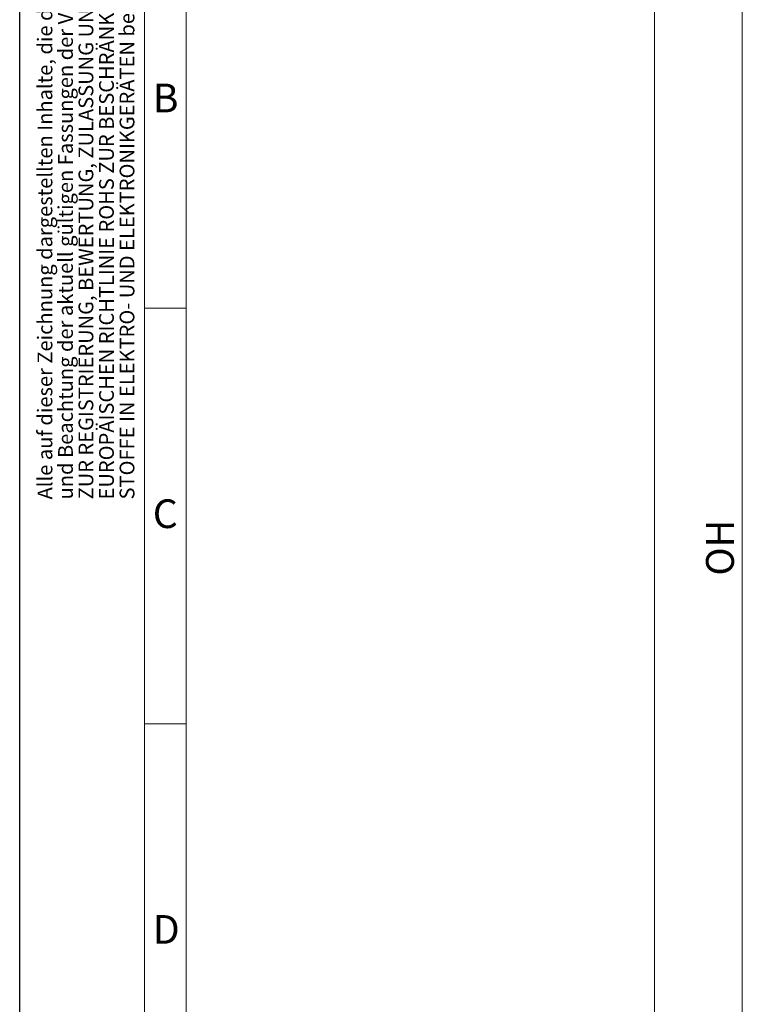
# Model space of a CAD drawing. Units: millimetres. Extents: x 0 to 1189, y 0 to 1738.
# Drawn here: x 0 to 87, y 1533 to 1652 of the extents above; entities that cross this region are included whole.
import ezdxf

# ---------------------------------------------------------------- set-up
doc = ezdxf.new("R2010")
doc.units = ezdxf.units.MM

msp = doc.modelspace()

# ---------------------------------------------------------------- linework, layer by layer
msp.add_line((0, 896.73), (0, 1737.7))
at = {"color": 7, "lineweight": 0}
for points in [[(15, 896.73), (15, 1737.7)], [(20, 901.72), (20, 1732.72)], [(76.32, 1662.47), (76.32, 1169.39)], [(86.88, 1515.45), (86.88, 1662.47)], [(19.99, 1617.21), (15, 1617.21)], [(19.99, 1567.22), (15, 1567.22)]]:
    msp.add_lwpolyline(points, dxfattribs=at)

# ---------------------------------------------------------------- texts
at = {"color": 7, "attachment_point": 7, "rotation": 90}
for s, insert, char_height in [('{\\fArial|b0|i0|c0;Alle auf dieser Zeichnung dargestellten Inhalte, die dafür benötigten Vormaterialien und Hilfsstoffe müssen unter Einhaltung }', (3.92, 1594.22), 1.77223), ('{\\fArial|b0|i0|c0;und Beachtung der aktuell gültigen Fassungen der VERORDNUNG DES EUROPÄISCHEN PARLAMENTS UND DES RATES }', (6.39, 1594.22), 1.7724), ('{\\fArial|b0|i0|c0;ZUR REGISTRIERUNG, BEWERTUNG, ZULASSUNG UND BESCHRÄNKUNG CHEMISCHER STOFFE (REACH) und der }', (8.85, 1594.22), 1.77259), ('{\\fArial|b0|i0|c0;EUROPÄISCHEN RICHTLINIE ROHS ZUR BESCHRÄNKUNG DER VERWENDUNG BESTIMMTER GEFÄHRLICHER }', (11.32, 1594.22), 1.7726), ('{\\fArial|b0|i0|c0;STOFFE IN ELEKTRO- UND ELEKTRONIKGERÄTEN beschafft, verarbeitet, hergestellt und veredelt werden.}', (13.79, 1594.22), 1.77238), ('{\\fCenturyGothic|b0|i0|c0; OH }', (85.87, 1584.04), 3.3501)]:
    msp.add_mtext(s, dxfattribs=dict(at, insert=insert, char_height=char_height))
at = {"color": 7, "attachment_point": 1}
for s, insert, char_height in [('{\\fArial|b0|i0|c0;B}', (16, 1644.23), 3.452), ('{\\fArial|b0|i0|c0;C}', (16, 1594.23), 3.4509), ('{\\fArial|b0|i0|c0;D}', (16, 1544.23), 3.4509)]:
    msp.add_mtext(s, dxfattribs=dict(at, insert=insert, char_height=char_height))

doc.saveas('drawing.dxf')
